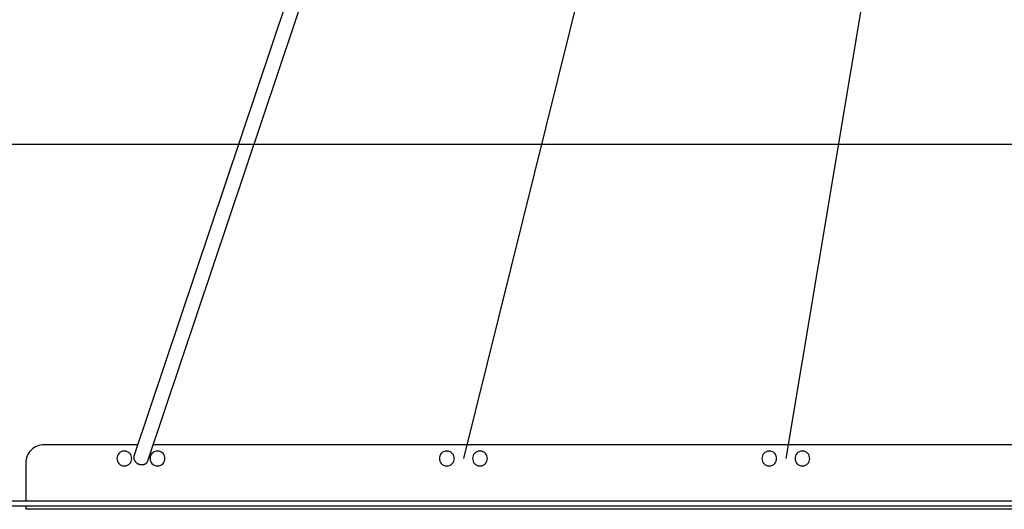
# Model space of a CAD drawing. Extents: x -57 to 57, y -22 to 22.
# Drawn here: x 9 to 19, y -22 to -16 of the extents above; entities that cross this region are included whole.
import ezdxf

# ---------------------------------------------------------------- set-up
doc = ezdxf.new("R2010")
doc.units = 0
doc.layers.get('0').update_dxf_attribs({"linetype": 'CONTINUOUS'})

msp = doc.modelspace()

# ---------------------------------------------------------------- linework, layer by layer
at = {"color": 0}
for points in [[(16.41, -9.8084), (13.5888, -21.163)], [(10.1618, -21.1885), (13.5323, -11.1505)], [(13.332, -11.2439), (10.0099, -21.1375)], [(18.5025, -12.7231), (17.0917, -21.163)], [(-57.1747, -17.7533), (57.1746, -17.7533)], [(9.035, -21.0129), (9.035, -21.0129), (9.0144, -21.0139), (8.9946, -21.0169), (8.9754, -21.0217), (8.957, -21.0286), (8.9394, -21.0369), (8.9229, -21.047), (8.9075, -21.0585), (8.8934, -21.0715), (8.8804, -21.0856), (8.8689, -21.101), (8.8588, -21.1175), (8.8505, -21.1351), (8.8436, -21.1534), (8.8388, -21.1726), (8.8358, -21.1924), (8.8348, -21.213), (8.8348, -21.213), (8.8348, -21.213), (8.8348, -21.213), (8.8348, -21.213), (8.8348, -21.213), (8.8348, -21.213), (8.8348, -21.213), (8.8348, -21.213), (8.8348, -21.213), (8.8348, -21.213), (8.8348, -21.213), (8.8348, -21.213), (8.8348, -21.213), (8.8348, -21.213), (8.8348, -21.213), (8.8348, -21.213), (8.8348, -21.213)], [(9.035, -21.0129), (9.035, -21.0129), (9.0144, -21.0139), (8.9946, -21.0169), (8.9754, -21.0217), (8.957, -21.0286), (8.9394, -21.0369), (8.9229, -21.047), (8.9075, -21.0585), (8.8934, -21.0715), (8.8804, -21.0856), (8.8689, -21.101), (8.8588, -21.1175), (8.8505, -21.1351), (8.8436, -21.1534), (8.8388, -21.1726), (8.8358, -21.1924), (8.8348, -21.213), (8.8348, -21.213), (8.8348, -21.213), (8.8348, -21.213), (8.8348, -21.213), (8.8348, -21.213), (8.8348, -21.213), (8.8348, -21.213), (8.8348, -21.213), (8.8348, -21.213), (8.8348, -21.213), (8.8348, -21.213), (8.8348, -21.213), (8.8348, -21.213), (8.8348, -21.213), (8.8348, -21.213), (8.8348, -21.213), (8.8348, -21.213)], [(10.0517, -21.0129), (9.035, -21.0129)], [(21.2281, -21.0129), (10.2207, -21.0129)], [(9.9057, -21.0829), (9.9057, -21.0829), (9.8868, -21.0846), (9.8705, -21.0897), (9.8567, -21.0975), (9.8455, -21.1079), (9.8367, -21.1199), (9.8305, -21.1335), (9.8268, -21.1479), (9.8256, -21.1629), (9.8268, -21.1778), (9.8305, -21.1922), (9.8367, -21.2057), (9.8455, -21.2179), (9.8567, -21.228), (9.8705, -21.236), (9.8868, -21.241), (9.9057, -21.2429), (9.9057, -21.2429), (9.9243, -21.241), (9.9406, -21.236), (9.9542, -21.228), (9.9656, -21.2179), (9.9743, -21.2057), (9.9806, -21.1922), (9.9843, -21.1778), (9.9857, -21.1629), (9.9843, -21.1479), (9.9806, -21.1335), (9.9743, -21.1199), (9.9656, -21.1079), (9.9542, -21.0975), (9.9406, -21.0897), (9.9243, -21.0846), (9.9057, -21.083), (9.9057, -21.083), (9.9057, -21.0829), (9.9057, -21.0829), (9.9057, -21.0829), (9.9057, -21.0829), (9.9057, -21.0829), (9.9057, -21.0829), (9.9057, -21.0829), (9.9057, -21.0829), (9.9057, -21.0829), (9.9057, -21.0829), (9.9057, -21.0829), (9.9057, -21.0829), (9.9057, -21.0829), (9.9057, -21.0829), (9.9057, -21.0829), (9.9057, -21.0829)], [(10.0075, -21.1499), (10.0075, -21.1499), (10.0073, -21.1499), (10.0073, -21.1502), (10.0073, -21.1502), (10.0073, -21.1505), (10.0073, -21.1505), (10.0073, -21.1508), (10.0073, -21.151), (10.0073, -21.1513), (10.0073, -21.1513), (10.0073, -21.1516), (10.0073, -21.1518), (10.0073, -21.1521), (10.0073, -21.1521), (10.0073, -21.1524), (10.0073, -21.1527), (10.0073, -21.153)], [(10.0075, -21.1499), (10.0075, -21.1499), (10.0073, -21.1499), (10.0073, -21.1502), (10.0073, -21.1502), (10.0073, -21.1505), (10.0073, -21.1505), (10.0073, -21.1508), (10.0073, -21.151), (10.0073, -21.1513), (10.0073, -21.1513), (10.0073, -21.1516), (10.0073, -21.1518), (10.0073, -21.1521), (10.0073, -21.1521), (10.0073, -21.1524), (10.0073, -21.1527), (10.0073, -21.153)], [(10.0073, -21.153), (10.0073, -21.153), (10.0073, -21.153), (10.0073, -21.153), (10.0073, -21.153), (10.0073, -21.1532), (10.0073, -21.1532), (10.0073, -21.1532), (10.0073, -21.1532), (10.0073, -21.1535), (10.0073, -21.1535), (10.0073, -21.1535), (10.0073, -21.1535), (10.0073, -21.1538), (10.0073, -21.1538), (10.0073, -21.1539), (10.0073, -21.1539), (10.0073, -21.1542), (10.0073, -21.1542), (10.0073, -21.1542), (10.0073, -21.1542), (10.0073, -21.1542), (10.0073, -21.1545), (10.0073, -21.1545), (10.0073, -21.1548), (10.0073, -21.1548), (10.0073, -21.1551), (10.0073, -21.1551), (10.0073, -21.1552), (10.0073, -21.1552), (10.0073, -21.1555), (10.0073, -21.1555), (10.0073, -21.1558), (10.0073, -21.1558), (10.0073, -21.1561)], [(10.0073, -21.153), (10.0073, -21.153), (10.0073, -21.153), (10.0073, -21.153), (10.0073, -21.153), (10.0073, -21.1532), (10.0073, -21.1532), (10.0073, -21.1532), (10.0073, -21.1532), (10.0073, -21.1535), (10.0073, -21.1535), (10.0073, -21.1535), (10.0073, -21.1535), (10.0073, -21.1538), (10.0073, -21.1538), (10.0073, -21.1539), (10.0073, -21.1539), (10.0073, -21.1542), (10.0073, -21.1542), (10.0073, -21.1542), (10.0073, -21.1542), (10.0073, -21.1542), (10.0073, -21.1545), (10.0073, -21.1545), (10.0073, -21.1548), (10.0073, -21.1548), (10.0073, -21.1551), (10.0073, -21.1551), (10.0073, -21.1552), (10.0073, -21.1552), (10.0073, -21.1555), (10.0073, -21.1555), (10.0073, -21.1558), (10.0073, -21.1558), (10.0073, -21.1561)], [(10.0073, -21.156), (10.0073, -21.156), (10.0073, -21.156), (10.0073, -21.1563), (10.0073, -21.1564), (10.0073, -21.1567), (10.0073, -21.1567), (10.0073, -21.157), (10.0073, -21.1573), (10.0073, -21.1576), (10.0073, -21.1576), (10.0073, -21.1579), (10.0073, -21.1581), (10.0073, -21.1584), (10.0073, -21.1584), (10.0073, -21.1587), (10.0073, -21.1589), (10.0075, -21.1592)], [(10.0073, -21.156), (10.0073, -21.156), (10.0073, -21.156), (10.0073, -21.1563), (10.0073, -21.1564), (10.0073, -21.1567), (10.0073, -21.1567), (10.0073, -21.157), (10.0073, -21.1573), (10.0073, -21.1576), (10.0073, -21.1576), (10.0073, -21.1579), (10.0073, -21.1581), (10.0073, -21.1584), (10.0073, -21.1584), (10.0073, -21.1587), (10.0073, -21.1589), (10.0075, -21.1592)], [(10.0078, -21.1467), (10.0078, -21.1467), (10.0076, -21.1467), (10.0076, -21.147), (10.0076, -21.1471), (10.0076, -21.1474), (10.0076, -21.1474), (10.0076, -21.1477), (10.0076, -21.148), (10.0076, -21.1483), (10.0075, -21.1483), (10.0075, -21.1486), (10.0075, -21.1488), (10.0075, -21.1491), (10.0075, -21.1491), (10.0075, -21.1494), (10.0075, -21.1497), (10.0075, -21.15)], [(10.0078, -21.1467), (10.0078, -21.1467), (10.0076, -21.1467), (10.0076, -21.147), (10.0076, -21.1471), (10.0076, -21.1474), (10.0076, -21.1474), (10.0076, -21.1477), (10.0076, -21.148), (10.0076, -21.1483), (10.0075, -21.1483), (10.0075, -21.1486), (10.0075, -21.1488), (10.0075, -21.1491), (10.0075, -21.1491), (10.0075, -21.1494), (10.0075, -21.1497), (10.0075, -21.15)], [(10.0075, -21.1592), (10.0075, -21.1592), (10.0075, -21.1592), (10.0075, -21.1594), (10.0075, -21.1595), (10.0075, -21.1598), (10.0075, -21.1598), (10.0075, -21.1601), (10.0075, -21.1604), (10.0077, -21.1607), (10.0077, -21.1607), (10.0077, -21.161), (10.0077, -21.1612), (10.0078, -21.1615), (10.0078, -21.1615), (10.0078, -21.1618), (10.0078, -21.1619), (10.008, -21.1622)], [(10.0075, -21.1592), (10.0075, -21.1592), (10.0075, -21.1592), (10.0075, -21.1594), (10.0075, -21.1595), (10.0075, -21.1598), (10.0075, -21.1598), (10.0075, -21.1601), (10.0075, -21.1604), (10.0077, -21.1607), (10.0077, -21.1607), (10.0077, -21.161), (10.0077, -21.1612), (10.0078, -21.1615), (10.0078, -21.1615), (10.0078, -21.1618), (10.0078, -21.1619), (10.008, -21.1622)], [(10.0083, -21.1436), (10.0083, -21.1436), (10.0081, -21.1436), (10.0081, -21.1439), (10.0081, -21.144), (10.0081, -21.1443), (10.0079, -21.1443), (10.0079, -21.1446), (10.0079, -21.1449), (10.0079, -21.1452), (10.0077, -21.1452), (10.0077, -21.1455), (10.0077, -21.1457), (10.0077, -21.146), (10.0077, -21.146), (10.0077, -21.1463), (10.0077, -21.1465), (10.0077, -21.1468)], [(10.0083, -21.1436), (10.0083, -21.1436), (10.0081, -21.1436), (10.0081, -21.1439), (10.0081, -21.144), (10.0081, -21.1443), (10.0079, -21.1443), (10.0079, -21.1446), (10.0079, -21.1449), (10.0079, -21.1452), (10.0077, -21.1452), (10.0077, -21.1455), (10.0077, -21.1457), (10.0077, -21.146), (10.0077, -21.146), (10.0077, -21.1463), (10.0077, -21.1465), (10.0077, -21.1468)], [(10.008, -21.1621), (10.008, -21.1621), (10.008, -21.1621), (10.008, -21.1623), (10.008, -21.1624), (10.008, -21.1627), (10.008, -21.1627), (10.008, -21.163), (10.008, -21.1633), (10.0082, -21.1636), (10.0082, -21.1636), (10.0082, -21.1639), (10.0082, -21.1641), (10.0082, -21.1644), (10.0082, -21.1644), (10.0082, -21.1647), (10.0082, -21.1649), (10.0084, -21.1652)], [(10.008, -21.1621), (10.008, -21.1621), (10.008, -21.1621), (10.008, -21.1623), (10.008, -21.1624), (10.008, -21.1627), (10.008, -21.1627), (10.008, -21.163), (10.008, -21.1633), (10.0082, -21.1636), (10.0082, -21.1636), (10.0082, -21.1639), (10.0082, -21.1641), (10.0082, -21.1644), (10.0082, -21.1644), (10.0082, -21.1647), (10.0082, -21.1649), (10.0084, -21.1652)], [(10.0091, -21.1407), (10.0091, -21.1407), (10.0088, -21.1407), (10.0088, -21.141), (10.0088, -21.141), (10.0088, -21.1413), (10.0085, -21.1413), (10.0085, -21.1416), (10.0085, -21.1418), (10.0085, -21.1421), (10.0082, -21.1421), (10.0082, -21.1424), (10.0082, -21.1425), (10.0082, -21.1428), (10.0082, -21.1428), (10.0082, -21.1431), (10.0082, -21.1433), (10.0082, -21.1436)], [(10.0091, -21.1407), (10.0091, -21.1407), (10.0088, -21.1407), (10.0088, -21.141), (10.0088, -21.141), (10.0088, -21.1413), (10.0085, -21.1413), (10.0085, -21.1416), (10.0085, -21.1418), (10.0085, -21.1421), (10.0082, -21.1421), (10.0082, -21.1424), (10.0082, -21.1425), (10.0082, -21.1428), (10.0082, -21.1428), (10.0082, -21.1431), (10.0082, -21.1433), (10.0082, -21.1436)], [(10.0084, -21.1653), (10.0084, -21.1653), (10.0084, -21.1653), (10.0084, -21.1655), (10.0084, -21.1655), (10.0084, -21.1658), (10.0084, -21.1658), (10.0084, -21.1661), (10.0084, -21.1663), (10.0087, -21.1666), (10.0087, -21.1666), (10.0087, -21.1669), (10.0087, -21.1671), (10.0089, -21.1674), (10.0089, -21.1674), (10.0089, -21.1677), (10.0089, -21.1679), (10.0091, -21.1682)], [(10.0084, -21.1653), (10.0084, -21.1653), (10.0084, -21.1653), (10.0084, -21.1655), (10.0084, -21.1655), (10.0084, -21.1658), (10.0084, -21.1658), (10.0084, -21.1661), (10.0084, -21.1663), (10.0087, -21.1666), (10.0087, -21.1666), (10.0087, -21.1669), (10.0087, -21.1671), (10.0089, -21.1674), (10.0089, -21.1674), (10.0089, -21.1677), (10.0089, -21.1679), (10.0091, -21.1682)], [(10.0099, -21.1375), (10.0089, -21.1405)], [(10.0091, -21.1682), (10.0091, -21.1682), (10.0091, -21.1682), (10.0091, -21.1684), (10.0091, -21.1684), (10.0091, -21.1687), (10.0091, -21.1687), (10.0091, -21.169), (10.0091, -21.1692), (10.0093, -21.1695), (10.0093, -21.1695), (10.0093, -21.1698), (10.0093, -21.1699), (10.0094, -21.1702), (10.0094, -21.1702), (10.0094, -21.1705), (10.0094, -21.1706), (10.0097, -21.1709)], [(10.0091, -21.1682), (10.0091, -21.1682), (10.0091, -21.1682), (10.0091, -21.1684), (10.0091, -21.1684), (10.0091, -21.1687), (10.0091, -21.1687), (10.0091, -21.169), (10.0091, -21.1692), (10.0093, -21.1695), (10.0093, -21.1695), (10.0093, -21.1698), (10.0093, -21.1699), (10.0094, -21.1702), (10.0094, -21.1702), (10.0094, -21.1705), (10.0094, -21.1706), (10.0097, -21.1709)], [(10.0099, -21.1711), (10.0099, -21.1711), (10.0099, -21.1711), (10.0099, -21.1714), (10.0099, -21.1714), (10.01, -21.1717), (10.01, -21.1717), (10.01, -21.172), (10.01, -21.1722), (10.0103, -21.1725), (10.0103, -21.1725), (10.0103, -21.1728), (10.0103, -21.173), (10.0105, -21.1733), (10.0105, -21.1733), (10.0105, -21.1736), (10.0105, -21.1737), (10.0108, -21.174)], [(10.0099, -21.1711), (10.0099, -21.1711), (10.0099, -21.1711), (10.0099, -21.1714), (10.0099, -21.1714), (10.01, -21.1717), (10.01, -21.1717), (10.01, -21.172), (10.01, -21.1722), (10.0103, -21.1725), (10.0103, -21.1725), (10.0103, -21.1728), (10.0103, -21.173), (10.0105, -21.1733), (10.0105, -21.1733), (10.0105, -21.1736), (10.0105, -21.1737), (10.0108, -21.174)], [(10.0108, -21.174), (10.0108, -21.174), (10.0108, -21.174), (10.0108, -21.1742), (10.0108, -21.1742), (10.011, -21.1745), (10.011, -21.1745), (10.011, -21.1748), (10.011, -21.175), (10.0113, -21.1753), (10.0113, -21.1753), (10.0113, -21.1756), (10.0113, -21.1756), (10.0115, -21.1759), (10.0115, -21.1759), (10.0115, -21.1762), (10.0115, -21.1764), (10.0118, -21.1767)], [(10.0108, -21.174), (10.0108, -21.174), (10.0108, -21.174), (10.0108, -21.1742), (10.0108, -21.1742), (10.011, -21.1745), (10.011, -21.1745), (10.011, -21.1748), (10.011, -21.175), (10.0113, -21.1753), (10.0113, -21.1753), (10.0113, -21.1756), (10.0113, -21.1756), (10.0115, -21.1759), (10.0115, -21.1759), (10.0115, -21.1762), (10.0115, -21.1764), (10.0118, -21.1767)], [(10.0118, -21.1767), (10.0118, -21.1767), (10.0118, -21.1767), (10.0118, -21.1768), (10.0118, -21.1768), (10.0121, -21.1771), (10.0121, -21.1771), (10.0121, -21.1774), (10.0121, -21.1776), (10.0124, -21.1779), (10.0124, -21.1779), (10.0124, -21.1782), (10.0124, -21.1784), (10.0127, -21.1787), (10.0127, -21.1787), (10.0129, -21.179), (10.0129, -21.1791), (10.0132, -21.1794)], [(10.0118, -21.1767), (10.0118, -21.1767), (10.0118, -21.1767), (10.0118, -21.1768), (10.0118, -21.1768), (10.0121, -21.1771), (10.0121, -21.1771), (10.0121, -21.1774), (10.0121, -21.1776), (10.0124, -21.1779), (10.0124, -21.1779), (10.0124, -21.1782), (10.0124, -21.1784), (10.0127, -21.1787), (10.0127, -21.1787), (10.0129, -21.179), (10.0129, -21.1791), (10.0132, -21.1794)], [(10.2659, -21.0829), (10.2659, -21.0829), (10.247, -21.0846), (10.2307, -21.0897), (10.2169, -21.0975), (10.2057, -21.1079), (10.1969, -21.1199), (10.1907, -21.1335), (10.187, -21.1479), (10.1858, -21.1629), (10.187, -21.1778), (10.1907, -21.1922), (10.1969, -21.2057), (10.2057, -21.2179), (10.2169, -21.228), (10.2307, -21.236), (10.247, -21.241), (10.2659, -21.2429), (10.2659, -21.2429), (10.2845, -21.241), (10.3008, -21.236), (10.3144, -21.228), (10.3258, -21.2179), (10.3345, -21.2057), (10.3408, -21.1922), (10.3445, -21.1778), (10.3459, -21.1629), (10.3445, -21.1479), (10.3408, -21.1335), (10.3345, -21.1199), (10.3258, -21.1079), (10.3144, -21.0975), (10.3008, -21.0897), (10.2845, -21.0846), (10.2659, -21.083), (10.2659, -21.083), (10.2659, -21.0829), (10.2659, -21.0829), (10.2659, -21.0829), (10.2659, -21.0829), (10.2659, -21.0829), (10.2659, -21.0829), (10.2659, -21.0829), (10.2659, -21.0829), (10.2659, -21.0829), (10.2659, -21.0829), (10.2659, -21.0829), (10.2659, -21.0829), (10.2659, -21.0829), (10.2659, -21.0829), (10.2659, -21.0829), (10.2659, -21.0829)], [(13.4086, -21.0829), (13.4086, -21.0829), (13.3897, -21.0846), (13.3734, -21.0897), (13.3596, -21.0975), (13.3484, -21.1079), (13.3396, -21.1199), (13.3334, -21.1335), (13.3297, -21.1479), (13.3285, -21.1629), (13.3297, -21.1778), (13.3334, -21.1922), (13.3396, -21.2057), (13.3484, -21.2179), (13.3596, -21.228), (13.3734, -21.236), (13.3897, -21.241), (13.4086, -21.2429), (13.4086, -21.2429), (13.4272, -21.241), (13.4435, -21.236), (13.4571, -21.228), (13.4685, -21.2179), (13.4772, -21.2057), (13.4835, -21.1922), (13.4872, -21.1778), (13.4886, -21.1629), (13.4872, -21.1479), (13.4835, -21.1335), (13.4772, -21.1199), (13.4685, -21.1079), (13.4571, -21.0975), (13.4435, -21.0897), (13.4272, -21.0846), (13.4086, -21.083), (13.4086, -21.083), (13.4086, -21.0829), (13.4086, -21.0829), (13.4086, -21.0829), (13.4086, -21.0829), (13.4086, -21.0829), (13.4086, -21.0829), (13.4086, -21.0829), (13.4086, -21.0829), (13.4086, -21.0829), (13.4086, -21.0829), (13.4086, -21.0829), (13.4086, -21.0829), (13.4086, -21.0829), (13.4086, -21.0829), (13.4086, -21.0829), (13.4086, -21.0829)], [(13.7689, -21.0829), (13.7689, -21.0829), (13.75, -21.0846), (13.7337, -21.0897), (13.7199, -21.0975), (13.7087, -21.1079), (13.6999, -21.1199), (13.6937, -21.1335), (13.69, -21.1479), (13.6888, -21.1629), (13.69, -21.1778), (13.6937, -21.1922), (13.6999, -21.2057), (13.7087, -21.2179), (13.7199, -21.228), (13.7337, -21.236), (13.75, -21.241), (13.7689, -21.2429), (13.7689, -21.2429), (13.7875, -21.241), (13.8038, -21.236), (13.8174, -21.228), (13.8288, -21.2179), (13.8375, -21.2057), (13.8438, -21.1922), (13.8475, -21.1778), (13.8489, -21.1629), (13.8475, -21.1479), (13.8438, -21.1335), (13.8375, -21.1199), (13.8288, -21.1079), (13.8174, -21.0975), (13.8038, -21.0897), (13.7875, -21.0846), (13.7689, -21.083), (13.7689, -21.083), (13.7689, -21.0829), (13.7689, -21.0829), (13.7689, -21.0829), (13.7689, -21.0829), (13.7689, -21.0829), (13.7689, -21.0829), (13.7689, -21.0829), (13.7689, -21.0829), (13.7689, -21.0829), (13.7689, -21.0829), (13.7689, -21.0829), (13.7689, -21.0829), (13.7689, -21.0829), (13.7689, -21.0829), (13.7689, -21.0829), (13.7689, -21.0829)], [(16.9116, -21.0829), (16.9116, -21.0829), (16.8927, -21.0846), (16.8764, -21.0897), (16.8626, -21.0975), (16.8514, -21.1079), (16.8426, -21.1199), (16.8364, -21.1335), (16.8327, -21.1479), (16.8315, -21.1629), (16.8327, -21.1778), (16.8364, -21.1922), (16.8426, -21.2057), (16.8514, -21.2179), (16.8626, -21.228), (16.8764, -21.236), (16.8927, -21.241), (16.9116, -21.2429), (16.9116, -21.2429), (16.9302, -21.241), (16.9465, -21.236), (16.9601, -21.228), (16.9715, -21.2179), (16.9802, -21.2057), (16.9865, -21.1922), (16.9902, -21.1778), (16.9916, -21.1629), (16.9902, -21.1479), (16.9865, -21.1335), (16.9802, -21.1199), (16.9715, -21.1079), (16.9601, -21.0975), (16.9465, -21.0897), (16.9302, -21.0846), (16.9116, -21.083), (16.9116, -21.083), (16.9116, -21.0829), (16.9116, -21.0829), (16.9116, -21.0829), (16.9116, -21.0829), (16.9116, -21.0829), (16.9116, -21.0829), (16.9116, -21.0829), (16.9116, -21.0829), (16.9116, -21.0829), (16.9116, -21.0829), (16.9116, -21.0829), (16.9116, -21.0829), (16.9116, -21.0829), (16.9116, -21.0829), (16.9116, -21.0829), (16.9116, -21.0829)], [(17.2718, -21.0829), (17.2718, -21.0829), (17.2529, -21.0846), (17.2366, -21.0897), (17.2228, -21.0975), (17.2116, -21.1079), (17.2028, -21.1199), (17.1966, -21.1335), (17.1929, -21.1479), (17.1917, -21.1629), (17.1929, -21.1778), (17.1966, -21.1922), (17.2028, -21.2057), (17.2116, -21.2179), (17.2228, -21.228), (17.2366, -21.236), (17.2529, -21.241), (17.2718, -21.2429), (17.2718, -21.2429), (17.2904, -21.241), (17.3067, -21.236), (17.3203, -21.228), (17.3317, -21.2179), (17.3404, -21.2057), (17.3467, -21.1922), (17.3504, -21.1778), (17.3518, -21.1629), (17.3504, -21.1479), (17.3467, -21.1335), (17.3404, -21.1199), (17.3317, -21.1079), (17.3203, -21.0975), (17.3067, -21.0897), (17.2904, -21.0846), (17.2718, -21.083), (17.2718, -21.083), (17.2718, -21.0829), (17.2718, -21.0829), (17.2718, -21.0829), (17.2718, -21.0829), (17.2718, -21.0829), (17.2718, -21.0829), (17.2718, -21.0829), (17.2718, -21.0829), (17.2718, -21.0829), (17.2718, -21.0829), (17.2718, -21.0829), (17.2718, -21.0829), (17.2718, -21.0829), (17.2718, -21.0829), (17.2718, -21.0829), (17.2718, -21.0829)], [(8.8348, -21.213), (8.8348, -21.6265)], [(10.0133, -21.1794), (10.0133, -21.1794), (10.0133, -21.1794), (10.0133, -21.1796), (10.0133, -21.1796), (10.0135, -21.1799), (10.0135, -21.1799), (10.0135, -21.1802), (10.0135, -21.1804), (10.0138, -21.1807), (10.0138, -21.1807), (10.0138, -21.181), (10.0138, -21.181), (10.0141, -21.1813), (10.0141, -21.1813), (10.0142, -21.1816), (10.0142, -21.1817), (10.0145, -21.182)], [(10.0133, -21.1794), (10.0133, -21.1794), (10.0133, -21.1794), (10.0133, -21.1796), (10.0133, -21.1796), (10.0135, -21.1799), (10.0135, -21.1799), (10.0135, -21.1802), (10.0135, -21.1804), (10.0138, -21.1807), (10.0138, -21.1807), (10.0138, -21.181), (10.0138, -21.181), (10.0141, -21.1813), (10.0141, -21.1813), (10.0142, -21.1816), (10.0142, -21.1817), (10.0145, -21.182)], [(10.0145, -21.1821), (10.0145, -21.1821), (10.0145, -21.1821), (10.0145, -21.1822), (10.0145, -21.1822), (10.0147, -21.1825), (10.0147, -21.1825), (10.0148, -21.1828), (10.0148, -21.1829), (10.0151, -21.1832), (10.0151, -21.1832), (10.0151, -21.1835), (10.0151, -21.1835), (10.0154, -21.1838), (10.0154, -21.1838), (10.0155, -21.1841), (10.0155, -21.1842), (10.0158, -21.1845)], [(10.0145, -21.1821), (10.0145, -21.1821), (10.0145, -21.1821), (10.0145, -21.1822), (10.0145, -21.1822), (10.0147, -21.1825), (10.0147, -21.1825), (10.0148, -21.1828), (10.0148, -21.1829), (10.0151, -21.1832), (10.0151, -21.1832), (10.0151, -21.1835), (10.0151, -21.1835), (10.0154, -21.1838), (10.0154, -21.1838), (10.0155, -21.1841), (10.0155, -21.1842), (10.0158, -21.1845)], [(10.0158, -21.1846), (10.0158, -21.1846), (10.0158, -21.1846), (10.0158, -21.1848), (10.0158, -21.1848), (10.016, -21.1851), (10.016, -21.1851), (10.0161, -21.1854), (10.0161, -21.1855), (10.0164, -21.1858), (10.0164, -21.1858), (10.0164, -21.1861), (10.0164, -21.1861), (10.0167, -21.1864), (10.0167, -21.1864), (10.0169, -21.1867), (10.0169, -21.1868), (10.0172, -21.1871)], [(10.0158, -21.1846), (10.0158, -21.1846), (10.0158, -21.1846), (10.0158, -21.1848), (10.0158, -21.1848), (10.016, -21.1851), (10.016, -21.1851), (10.0161, -21.1854), (10.0161, -21.1855), (10.0164, -21.1858), (10.0164, -21.1858), (10.0164, -21.1861), (10.0164, -21.1861), (10.0167, -21.1864), (10.0167, -21.1864), (10.0169, -21.1867), (10.0169, -21.1868), (10.0172, -21.1871)], [(10.0171, -21.1871), (10.0187, -21.1894), (10.0203, -21.1917), (10.022, -21.1939), (10.0239, -21.1961), (10.0258, -21.1983), (10.0279, -21.2006), (10.0302, -21.2028), (10.0325, -21.205), (10.035, -21.2071), (10.0377, -21.2092), (10.0406, -21.2113), (10.0434, -21.2133), (10.0465, -21.2152), (10.0498, -21.2169), (10.0531, -21.2187), (10.0565, -21.2202), (10.06, -21.2218), (10.0637, -21.2231), (10.0673, -21.2243), (10.0712, -21.2254), (10.075, -21.2264), (10.0789, -21.2272), (10.0828, -21.2279)], [(10.0829, -21.2278), (10.0829, -21.2278), (10.0829, -21.2278), (10.0832, -21.2278), (10.0833, -21.2278), (10.0836, -21.2278), (10.0839, -21.2278), (10.0842, -21.2278), (10.0845, -21.2278), (10.0848, -21.2281), (10.085, -21.2281), (10.0853, -21.2281), (10.0856, -21.2281), (10.0859, -21.2283), (10.086, -21.2283), (10.0863, -21.2283), (10.0865, -21.2283), (10.0868, -21.2285)], [(10.0829, -21.2278), (10.0829, -21.2278), (10.0829, -21.2278), (10.0832, -21.2278), (10.0833, -21.2278), (10.0836, -21.2278), (10.0839, -21.2278), (10.0842, -21.2278), (10.0845, -21.2278), (10.0848, -21.2281), (10.085, -21.2281), (10.0853, -21.2281), (10.0856, -21.2281), (10.0859, -21.2283), (10.086, -21.2283), (10.0863, -21.2283), (10.0865, -21.2283), (10.0868, -21.2285)], [(10.0869, -21.2285), (10.0869, -21.2285), (10.0869, -21.2285), (10.0872, -21.2285), (10.0873, -21.2285), (10.0876, -21.2285), (10.0877, -21.2285), (10.088, -21.2285), (10.0883, -21.2285), (10.0886, -21.2287), (10.0887, -21.2287), (10.089, -21.2287), (10.0893, -21.2287), (10.0896, -21.2287), (10.0898, -21.2287), (10.0901, -21.2287), (10.0904, -21.2287), (10.0907, -21.2289)], [(10.0869, -21.2285), (10.0869, -21.2285), (10.0869, -21.2285), (10.0872, -21.2285), (10.0873, -21.2285), (10.0876, -21.2285), (10.0877, -21.2285), (10.088, -21.2285), (10.0883, -21.2285), (10.0886, -21.2287), (10.0887, -21.2287), (10.089, -21.2287), (10.0893, -21.2287), (10.0896, -21.2287), (10.0898, -21.2287), (10.0901, -21.2287), (10.0904, -21.2287), (10.0907, -21.2289)], [(10.0909, -21.2289), (10.0909, -21.2289), (10.0909, -21.2289), (10.0912, -21.2289), (10.0914, -21.2289), (10.0917, -21.2289), (10.0917, -21.2289), (10.092, -21.2289), (10.0923, -21.2289), (10.0926, -21.2289), (10.0926, -21.2289), (10.0929, -21.2289), (10.0932, -21.2289), (10.0935, -21.2289), (10.0936, -21.2289), (10.0939, -21.2289), (10.0942, -21.2289), (10.0945, -21.2289)], [(10.0909, -21.2289), (10.0909, -21.2289), (10.0909, -21.2289), (10.0912, -21.2289), (10.0914, -21.2289), (10.0917, -21.2289), (10.0917, -21.2289), (10.092, -21.2289), (10.0923, -21.2289), (10.0926, -21.2289), (10.0926, -21.2289), (10.0929, -21.2289), (10.0932, -21.2289), (10.0935, -21.2289), (10.0936, -21.2289), (10.0939, -21.2289), (10.0942, -21.2289), (10.0945, -21.2289)], [(10.0944, -21.2289), (10.0944, -21.2289), (10.0944, -21.2289), (10.0944, -21.2289), (10.0944, -21.2289), (10.0947, -21.2289), (10.0947, -21.2289), (10.095, -21.2289), (10.095, -21.2289), (10.0953, -21.2289), (10.0953, -21.2289), (10.0955, -21.2289), (10.0955, -21.2289), (10.0958, -21.2289), (10.0958, -21.2289), (10.096, -21.2289), (10.096, -21.2289), (10.0963, -21.2289), (10.0963, -21.2289), (10.0963, -21.2289), (10.0964, -21.2289), (10.0964, -21.2289), (10.0967, -21.2289), (10.0967, -21.2289), (10.097, -21.2289), (10.097, -21.2289), (10.0973, -21.2289), (10.0973, -21.2289), (10.0976, -21.2289), (10.0976, -21.2289), (10.0979, -21.2289), (10.0979, -21.2289), (10.0982, -21.2289), (10.0982, -21.2289), (10.0985, -21.2289)], [(10.0944, -21.2289), (10.0944, -21.2289), (10.0944, -21.2289), (10.0944, -21.2289), (10.0944, -21.2289), (10.0947, -21.2289), (10.0947, -21.2289), (10.095, -21.2289), (10.095, -21.2289), (10.0953, -21.2289), (10.0953, -21.2289), (10.0955, -21.2289), (10.0955, -21.2289), (10.0958, -21.2289), (10.0958, -21.2289), (10.096, -21.2289), (10.096, -21.2289), (10.0963, -21.2289), (10.0963, -21.2289), (10.0963, -21.2289), (10.0964, -21.2289), (10.0964, -21.2289), (10.0967, -21.2289), (10.0967, -21.2289), (10.097, -21.2289), (10.097, -21.2289), (10.0973, -21.2289), (10.0973, -21.2289), (10.0976, -21.2289), (10.0976, -21.2289), (10.0979, -21.2289), (10.0979, -21.2289), (10.0982, -21.2289), (10.0982, -21.2289), (10.0985, -21.2289)], [(10.0984, -21.2289), (10.0984, -21.2289), (10.0984, -21.2287), (10.0987, -21.2287), (10.099, -21.2287), (10.0993, -21.2287), (10.0996, -21.2287), (10.0999, -21.2287), (10.1002, -21.2287), (10.1005, -21.2287), (10.1006, -21.2285), (10.1009, -21.2285), (10.1012, -21.2285), (10.1015, -21.2285), (10.1016, -21.2285), (10.1019, -21.2285), (10.1021, -21.2285), (10.1024, -21.2285)], [(10.0984, -21.2289), (10.0984, -21.2289), (10.0984, -21.2287), (10.0987, -21.2287), (10.099, -21.2287), (10.0993, -21.2287), (10.0996, -21.2287), (10.0999, -21.2287), (10.1002, -21.2287), (10.1005, -21.2287), (10.1006, -21.2285), (10.1009, -21.2285), (10.1012, -21.2285), (10.1015, -21.2285), (10.1016, -21.2285), (10.1019, -21.2285), (10.1021, -21.2285), (10.1024, -21.2285)], [(10.1024, -21.2285), (10.1024, -21.2285), (10.1024, -21.2283), (10.1026, -21.2283), (10.1028, -21.2283), (10.1031, -21.2283), (10.1033, -21.2283), (10.1036, -21.2283), (10.1039, -21.2283), (10.1042, -21.2283), (10.1044, -21.2282), (10.1047, -21.2282), (10.105, -21.2282), (10.1053, -21.2282), (10.1053, -21.2282), (10.1056, -21.2282), (10.1058, -21.2282), (10.1061, -21.2282)], [(10.1024, -21.2285), (10.1024, -21.2285), (10.1024, -21.2283), (10.1026, -21.2283), (10.1028, -21.2283), (10.1031, -21.2283), (10.1033, -21.2283), (10.1036, -21.2283), (10.1039, -21.2283), (10.1042, -21.2283), (10.1044, -21.2282), (10.1047, -21.2282), (10.105, -21.2282), (10.1053, -21.2282), (10.1053, -21.2282), (10.1056, -21.2282), (10.1058, -21.2282), (10.1061, -21.2282)], [(10.1061, -21.2281), (10.1061, -21.2281), (10.1061, -21.2279), (10.1063, -21.2279), (10.1065, -21.2279), (10.1068, -21.2279), (10.107, -21.2279), (10.1073, -21.2279), (10.1076, -21.2279), (10.1079, -21.2279), (10.1081, -21.2278), (10.1084, -21.2278), (10.1087, -21.2278), (10.109, -21.2278), (10.1091, -21.2278), (10.1094, -21.2278), (10.1096, -21.2278), (10.1099, -21.2278)], [(10.1061, -21.2281), (10.1061, -21.2281), (10.1061, -21.2279), (10.1063, -21.2279), (10.1065, -21.2279), (10.1068, -21.2279), (10.107, -21.2279), (10.1073, -21.2279), (10.1076, -21.2279), (10.1079, -21.2279), (10.1081, -21.2278), (10.1084, -21.2278), (10.1087, -21.2278), (10.109, -21.2278), (10.1091, -21.2278), (10.1094, -21.2278), (10.1096, -21.2278), (10.1099, -21.2278)], [(10.1099, -21.2278), (10.1099, -21.2278), (10.1099, -21.2276), (10.1101, -21.2276), (10.1102, -21.2276), (10.1105, -21.2276), (10.1107, -21.2274), (10.111, -21.2274), (10.1113, -21.2274), (10.1116, -21.2274), (10.1118, -21.2271), (10.1121, -21.2271), (10.1124, -21.2271), (10.1127, -21.2271), (10.1128, -21.2271), (10.1131, -21.2271), (10.1133, -21.2271), (10.1136, -21.2271)], [(10.1099, -21.2278), (10.1099, -21.2278), (10.1099, -21.2276), (10.1101, -21.2276), (10.1102, -21.2276), (10.1105, -21.2276), (10.1107, -21.2274), (10.111, -21.2274), (10.1113, -21.2274), (10.1116, -21.2274), (10.1118, -21.2271), (10.1121, -21.2271), (10.1124, -21.2271), (10.1127, -21.2271), (10.1128, -21.2271), (10.1131, -21.2271), (10.1133, -21.2271), (10.1136, -21.2271)], [(10.1137, -21.2271), (10.1137, -21.2271), (10.1137, -21.2269), (10.1139, -21.2269), (10.1139, -21.2269), (10.1142, -21.2269), (10.1144, -21.2266), (10.1147, -21.2266), (10.115, -21.2266), (10.1153, -21.2266), (10.1154, -21.2263), (10.1157, -21.2263), (10.116, -21.2263), (10.1163, -21.2263), (10.1164, -21.2262), (10.1167, -21.2262), (10.1169, -21.2262), (10.1172, -21.2262)], [(10.1137, -21.2271), (10.1137, -21.2271), (10.1137, -21.2269), (10.1139, -21.2269), (10.1139, -21.2269), (10.1142, -21.2269), (10.1144, -21.2266), (10.1147, -21.2266), (10.115, -21.2266), (10.1153, -21.2266), (10.1154, -21.2263), (10.1157, -21.2263), (10.116, -21.2263), (10.1163, -21.2263), (10.1164, -21.2262), (10.1167, -21.2262), (10.1169, -21.2262), (10.1172, -21.2262)], [(10.1173, -21.2262), (10.1173, -21.2262), (10.1173, -21.226), (10.1175, -21.226), (10.1176, -21.226), (10.1179, -21.226), (10.1181, -21.2257), (10.1184, -21.2257), (10.1187, -21.2257), (10.119, -21.2257), (10.119, -21.2254), (10.1193, -21.2254), (10.1196, -21.2254), (10.1199, -21.2254), (10.1199, -21.2253), (10.1202, -21.2253), (10.1204, -21.2253), (10.1207, -21.2253)], [(10.1173, -21.2262), (10.1173, -21.2262), (10.1173, -21.226), (10.1175, -21.226), (10.1176, -21.226), (10.1179, -21.226), (10.1181, -21.2257), (10.1184, -21.2257), (10.1187, -21.2257), (10.119, -21.2257), (10.119, -21.2254), (10.1193, -21.2254), (10.1196, -21.2254), (10.1199, -21.2254), (10.1199, -21.2253), (10.1202, -21.2253), (10.1204, -21.2253), (10.1207, -21.2253)], [(10.1205, -21.2253), (10.1205, -21.2253), (10.1205, -21.2251), (10.1207, -21.2251), (10.1208, -21.2251), (10.1211, -21.2251), (10.1212, -21.2248), (10.1215, -21.2248), (10.1218, -21.2248), (10.1221, -21.2248), (10.1221, -21.2245), (10.1224, -21.2245), (10.1227, -21.2245), (10.123, -21.2245), (10.123, -21.2244), (10.1233, -21.2244), (10.1235, -21.2244), (10.1238, -21.2244)], [(10.1205, -21.2253), (10.1205, -21.2253), (10.1205, -21.2251), (10.1207, -21.2251), (10.1208, -21.2251), (10.1211, -21.2251), (10.1212, -21.2248), (10.1215, -21.2248), (10.1218, -21.2248), (10.1221, -21.2248), (10.1221, -21.2245), (10.1224, -21.2245), (10.1227, -21.2245), (10.123, -21.2245), (10.123, -21.2244), (10.1233, -21.2244), (10.1235, -21.2244), (10.1238, -21.2244)], [(10.1238, -21.2244), (10.1238, -21.2244), (10.1238, -21.2242), (10.124, -21.2242), (10.1241, -21.2242), (10.1244, -21.2242), (10.1245, -21.2239), (10.1248, -21.2239), (10.1251, -21.2239), (10.1254, -21.2239), (10.1254, -21.2236), (10.1257, -21.2236), (10.126, -21.2235), (10.1263, -21.2235), (10.1264, -21.2232), (10.1267, -21.2232), (10.1269, -21.2232), (10.1272, -21.2232)], [(10.1238, -21.2244), (10.1238, -21.2244), (10.1238, -21.2242), (10.124, -21.2242), (10.1241, -21.2242), (10.1244, -21.2242), (10.1245, -21.2239), (10.1248, -21.2239), (10.1251, -21.2239), (10.1254, -21.2239), (10.1254, -21.2236), (10.1257, -21.2236), (10.126, -21.2235), (10.1263, -21.2235), (10.1264, -21.2232), (10.1267, -21.2232), (10.1269, -21.2232), (10.1272, -21.2232)], [(10.1274, -21.223), (10.1274, -21.223), (10.1274, -21.2227), (10.1276, -21.2227), (10.1276, -21.2227), (10.1279, -21.2227), (10.1279, -21.2224), (10.1282, -21.2224), (10.1285, -21.2224), (10.1288, -21.2224), (10.1288, -21.2221), (10.1291, -21.2221), (10.1294, -21.2221), (10.1297, -21.2221), (10.1297, -21.2219), (10.13, -21.2219), (10.1302, -21.2219), (10.1305, -21.2219)], [(10.1274, -21.223), (10.1274, -21.223), (10.1274, -21.2227), (10.1276, -21.2227), (10.1276, -21.2227), (10.1279, -21.2227), (10.1279, -21.2224), (10.1282, -21.2224), (10.1285, -21.2224), (10.1288, -21.2224), (10.1288, -21.2221), (10.1291, -21.2221), (10.1294, -21.2221), (10.1297, -21.2221), (10.1297, -21.2219), (10.13, -21.2219), (10.1302, -21.2219), (10.1305, -21.2219)], [(10.1304, -21.2218), (10.1304, -21.2218), (10.1304, -21.2215), (10.1305, -21.2215), (10.1305, -21.2213), (10.1308, -21.2213), (10.1308, -21.221), (10.1311, -21.221), (10.1313, -21.221), (10.1316, -21.221), (10.1316, -21.2207), (10.1319, -21.2207), (10.1321, -21.2207), (10.1324, -21.2207), (10.1324, -21.2205), (10.1327, -21.2205), (10.1328, -21.2205), (10.1331, -21.2205)], [(10.1304, -21.2218), (10.1304, -21.2218), (10.1304, -21.2215), (10.1305, -21.2215), (10.1305, -21.2213), (10.1308, -21.2213), (10.1308, -21.221), (10.1311, -21.221), (10.1313, -21.221), (10.1316, -21.221), (10.1316, -21.2207), (10.1319, -21.2207), (10.1321, -21.2207), (10.1324, -21.2207), (10.1324, -21.2205), (10.1327, -21.2205), (10.1328, -21.2205), (10.1331, -21.2205)], [(10.1331, -21.2205), (10.1331, -21.2205), (10.1331, -21.2202), (10.1334, -21.2202), (10.1334, -21.22), (10.1337, -21.22), (10.1337, -21.2197), (10.134, -21.2197), (10.1342, -21.2197), (10.1345, -21.2197), (10.1345, -21.2194), (10.1348, -21.2194), (10.1349, -21.2191), (10.1352, -21.2191), (10.1352, -21.2188), (10.1355, -21.2188), (10.1357, -21.2188), (10.136, -21.2188)], [(10.1331, -21.2205), (10.1331, -21.2205), (10.1331, -21.2202), (10.1334, -21.2202), (10.1334, -21.22), (10.1337, -21.22), (10.1337, -21.2197), (10.134, -21.2197), (10.1342, -21.2197), (10.1345, -21.2197), (10.1345, -21.2194), (10.1348, -21.2194), (10.1349, -21.2191), (10.1352, -21.2191), (10.1352, -21.2188), (10.1355, -21.2188), (10.1357, -21.2188), (10.136, -21.2188)], [(10.1361, -21.2189), (10.1361, -21.2189), (10.1361, -21.2186), (10.1364, -21.2186), (10.1364, -21.2183), (10.1367, -21.2183), (10.1367, -21.218), (10.137, -21.218), (10.137, -21.2179), (10.1373, -21.2179), (10.1373, -21.2176), (10.1376, -21.2176), (10.1376, -21.2174), (10.1379, -21.2174), (10.1379, -21.2171), (10.1382, -21.2171), (10.1384, -21.2171), (10.1387, -21.2171)], [(10.1361, -21.2189), (10.1361, -21.2189), (10.1361, -21.2186), (10.1364, -21.2186), (10.1364, -21.2183), (10.1367, -21.2183), (10.1367, -21.218), (10.137, -21.218), (10.137, -21.2179), (10.1373, -21.2179), (10.1373, -21.2176), (10.1376, -21.2176), (10.1376, -21.2174), (10.1379, -21.2174), (10.1379, -21.2171), (10.1382, -21.2171), (10.1384, -21.2171), (10.1387, -21.2171)], [(10.1388, -21.2171), (10.1388, -21.2171), (10.1388, -21.2168), (10.139, -21.2168), (10.139, -21.2165), (10.1393, -21.2165), (10.1393, -21.2162), (10.1396, -21.2162), (10.1396, -21.2162), (10.1399, -21.2162), (10.1399, -21.2159), (10.1402, -21.2159), (10.1402, -21.2157), (10.1405, -21.2157), (10.1405, -21.2154), (10.1408, -21.2154), (10.141, -21.2154), (10.1413, -21.2154)], [(10.1388, -21.2171), (10.1388, -21.2171), (10.1388, -21.2168), (10.139, -21.2168), (10.139, -21.2165), (10.1393, -21.2165), (10.1393, -21.2162), (10.1396, -21.2162), (10.1396, -21.2162), (10.1399, -21.2162), (10.1399, -21.2159), (10.1402, -21.2159), (10.1402, -21.2157), (10.1405, -21.2157), (10.1405, -21.2154), (10.1408, -21.2154), (10.141, -21.2154), (10.1413, -21.2154)], [(10.1413, -21.2155), (10.1413, -21.2155), (10.1413, -21.2152), (10.1416, -21.2152), (10.1416, -21.2149), (10.1419, -21.2149), (10.1419, -21.2146), (10.1422, -21.2146), (10.1422, -21.2146), (10.1425, -21.2146), (10.1425, -21.2143), (10.1428, -21.2143), (10.1428, -21.2141), (10.1431, -21.2141), (10.1431, -21.2138), (10.1434, -21.2138), (10.1434, -21.2138), (10.1437, -21.2138)], [(10.1413, -21.2155), (10.1413, -21.2155), (10.1413, -21.2152), (10.1416, -21.2152), (10.1416, -21.2149), (10.1419, -21.2149), (10.1419, -21.2146), (10.1422, -21.2146), (10.1422, -21.2146), (10.1425, -21.2146), (10.1425, -21.2143), (10.1428, -21.2143), (10.1428, -21.2141), (10.1431, -21.2141), (10.1431, -21.2138), (10.1434, -21.2138), (10.1434, -21.2138), (10.1437, -21.2138)], [(10.1437, -21.2137), (10.1437, -21.2137), (10.1437, -21.2134), (10.1437, -21.2134), (10.1437, -21.2131), (10.144, -21.2131), (10.144, -21.2128), (10.1443, -21.2128), (10.1443, -21.2126), (10.1446, -21.2126), (10.1446, -21.2123), (10.1448, -21.2123), (10.1448, -21.2121), (10.1451, -21.2121), (10.1451, -21.2118), (10.1454, -21.2118), (10.1454, -21.2118), (10.1457, -21.2118)], [(10.1437, -21.2137), (10.1437, -21.2137), (10.1437, -21.2134), (10.1437, -21.2134), (10.1437, -21.2131), (10.144, -21.2131), (10.144, -21.2128), (10.1443, -21.2128), (10.1443, -21.2126), (10.1446, -21.2126), (10.1446, -21.2123), (10.1448, -21.2123), (10.1448, -21.2121), (10.1451, -21.2121), (10.1451, -21.2118), (10.1454, -21.2118), (10.1454, -21.2118), (10.1457, -21.2118)], [(10.1458, -21.2117), (10.1458, -21.2117), (10.1458, -21.2114), (10.146, -21.2114), (10.146, -21.2112), (10.1463, -21.2112), (10.1463, -21.2109), (10.1466, -21.2109), (10.1466, -21.2107), (10.1469, -21.2107), (10.1469, -21.2104), (10.1471, -21.2104), (10.1471, -21.2101), (10.1474, -21.2101), (10.1474, -21.2098), (10.1476, -21.2098), (10.1476, -21.2098), (10.1479, -21.2098)], [(10.1458, -21.2117), (10.1458, -21.2117), (10.1458, -21.2114), (10.146, -21.2114), (10.146, -21.2112), (10.1463, -21.2112), (10.1463, -21.2109), (10.1466, -21.2109), (10.1466, -21.2107), (10.1469, -21.2107), (10.1469, -21.2104), (10.1471, -21.2104), (10.1471, -21.2101), (10.1474, -21.2101), (10.1474, -21.2098), (10.1476, -21.2098), (10.1476, -21.2098), (10.1479, -21.2098)], [(10.1478, -21.21), (10.1478, -21.21), (10.1478, -21.2097), (10.1478, -21.2097), (10.1478, -21.2094), (10.1481, -21.2094), (10.1481, -21.2091), (10.1484, -21.2091), (10.1484, -21.2089), (10.1487, -21.2089), (10.1487, -21.2086), (10.1489, -21.2086), (10.1489, -21.2083), (10.1492, -21.2083), (10.1492, -21.208), (10.1495, -21.208), (10.1495, -21.208), (10.1498, -21.208)], [(10.1478, -21.21), (10.1478, -21.21), (10.1478, -21.2097), (10.1478, -21.2097), (10.1478, -21.2094), (10.1481, -21.2094), (10.1481, -21.2091), (10.1484, -21.2091), (10.1484, -21.2089), (10.1487, -21.2089), (10.1487, -21.2086), (10.1489, -21.2086), (10.1489, -21.2083), (10.1492, -21.2083), (10.1492, -21.208), (10.1495, -21.208), (10.1495, -21.208), (10.1498, -21.208)], [(10.1499, -21.2081), (10.1499, -21.2081), (10.1499, -21.2078), (10.1499, -21.2078), (10.1499, -21.2075), (10.1502, -21.2075), (10.1502, -21.2072), (10.1505, -21.2072), (10.1505, -21.207), (10.1508, -21.207), (10.1508, -21.2067), (10.151, -21.2067), (10.151, -21.2064), (10.1513, -21.2064), (10.1513, -21.2061), (10.1515, -21.2061), (10.1515, -21.206), (10.1518, -21.206)], [(10.1499, -21.2081), (10.1499, -21.2081), (10.1499, -21.2078), (10.1499, -21.2078), (10.1499, -21.2075), (10.1502, -21.2075), (10.1502, -21.2072), (10.1505, -21.2072), (10.1505, -21.207), (10.1508, -21.207), (10.1508, -21.2067), (10.151, -21.2067), (10.151, -21.2064), (10.1513, -21.2064), (10.1513, -21.2061), (10.1515, -21.2061), (10.1515, -21.206), (10.1518, -21.206)], [(10.1516, -21.2061), (10.1516, -21.2061), (10.1516, -21.2058), (10.1516, -21.2058), (10.1516, -21.2055), (10.1518, -21.2055), (10.1518, -21.2052), (10.152, -21.2052), (10.152, -21.2049), (10.1523, -21.2049), (10.1523, -21.2046), (10.1525, -21.2046), (10.1525, -21.2043), (10.1528, -21.2043), (10.1528, -21.204), (10.153, -21.204), (10.153, -21.2039), (10.1533, -21.2039)], [(10.1516, -21.2061), (10.1516, -21.2061), (10.1516, -21.2058), (10.1516, -21.2058), (10.1516, -21.2055), (10.1518, -21.2055), (10.1518, -21.2052), (10.152, -21.2052), (10.152, -21.2049), (10.1523, -21.2049), (10.1523, -21.2046), (10.1525, -21.2046), (10.1525, -21.2043), (10.1528, -21.2043), (10.1528, -21.204), (10.153, -21.204), (10.153, -21.2039), (10.1533, -21.2039)], [(10.1535, -21.204), (10.1535, -21.204), (10.1535, -21.2037), (10.1535, -21.2037), (10.1535, -21.2034), (10.1536, -21.2034), (10.1536, -21.2031), (10.1538, -21.2031), (10.1538, -21.2029), (10.1541, -21.2029), (10.1541, -21.2026), (10.1542, -21.2026), (10.1542, -21.2023), (10.1545, -21.2023), (10.1545, -21.202), (10.1546, -21.202), (10.1546, -21.202), (10.1549, -21.202)], [(10.1535, -21.204), (10.1535, -21.204), (10.1535, -21.2037), (10.1535, -21.2037), (10.1535, -21.2034), (10.1536, -21.2034), (10.1536, -21.2031), (10.1538, -21.2031), (10.1538, -21.2029), (10.1541, -21.2029), (10.1541, -21.2026), (10.1542, -21.2026), (10.1542, -21.2023), (10.1545, -21.2023), (10.1545, -21.202), (10.1546, -21.202), (10.1546, -21.202), (10.1549, -21.202)], [(10.1548, -21.202), (10.1561, -21.2002)], [(10.156, -21.2002), (10.156, -21.2002), (10.156, -21.1999), (10.156, -21.1999), (10.156, -21.1996), (10.1562, -21.1996), (10.1562, -21.1993), (10.1563, -21.1993), (10.1563, -21.1991), (10.1566, -21.1991), (10.1566, -21.1988), (10.1566, -21.1988), (10.1566, -21.1985), (10.1569, -21.1985), (10.1569, -21.1982), (10.1572, -21.1982), (10.1572, -21.1979), (10.1575, -21.1979)], [(10.156, -21.2002), (10.156, -21.2002), (10.156, -21.1999), (10.156, -21.1999), (10.156, -21.1996), (10.1562, -21.1996), (10.1562, -21.1993), (10.1563, -21.1993), (10.1563, -21.1991), (10.1566, -21.1991), (10.1566, -21.1988), (10.1566, -21.1988), (10.1566, -21.1985), (10.1569, -21.1985), (10.1569, -21.1982), (10.1572, -21.1982), (10.1572, -21.1979), (10.1575, -21.1979)], [(10.1575, -21.1979), (10.1575, -21.1979), (10.1575, -21.1976), (10.1575, -21.1973), (10.1575, -21.197), (10.1578, -21.1968), (10.1578, -21.1965), (10.1581, -21.1962), (10.1581, -21.1959), (10.1584, -21.1958), (10.1584, -21.1955), (10.1585, -21.1952), (10.1585, -21.1949), (10.1588, -21.1947), (10.1588, -21.1944), (10.159, -21.1941), (10.159, -21.1938), (10.1593, -21.1938)], [(10.1575, -21.1979), (10.1575, -21.1979), (10.1575, -21.1976), (10.1575, -21.1973), (10.1575, -21.197), (10.1578, -21.1968), (10.1578, -21.1965), (10.1581, -21.1962), (10.1581, -21.1959), (10.1584, -21.1958), (10.1584, -21.1955), (10.1585, -21.1952), (10.1585, -21.1949), (10.1588, -21.1947), (10.1588, -21.1944), (10.159, -21.1941), (10.159, -21.1938), (10.1593, -21.1938)], [(10.1591, -21.1936), (10.1591, -21.1936), (10.1591, -21.1932), (10.1592, -21.1929), (10.1592, -21.1926), (10.1595, -21.1923), (10.1595, -21.1918), (10.1598, -21.1915), (10.16, -21.1912), (10.1603, -21.1909), (10.1603, -21.1903), (10.1606, -21.19), (10.1608, -21.1897), (10.1611, -21.1894), (10.1611, -21.1891), (10.1614, -21.1888), (10.1615, -21.1885), (10.1618, -21.1883)], [(10.1591, -21.1936), (10.1591, -21.1936), (10.1591, -21.1932), (10.1592, -21.1929), (10.1592, -21.1926), (10.1595, -21.1923), (10.1595, -21.1918), (10.1598, -21.1915), (10.16, -21.1912), (10.1603, -21.1909), (10.1603, -21.1903), (10.1606, -21.19), (10.1608, -21.1897), (10.1611, -21.1894), (10.1611, -21.1891), (10.1614, -21.1888), (10.1615, -21.1885), (10.1618, -21.1883)], [(29.2703, -21.6265), (-8.4341, -21.6265)], [(-8.0631, -21.6766), (29.1808, -21.6765)], [(8.8348, -21.6766), (8.8348, -21.7134)], [(21.0421, -21.7134), (8.8348, -21.7134)]]:
    msp.add_lwpolyline(points, dxfattribs=at)

doc.saveas('drawing.dxf')
